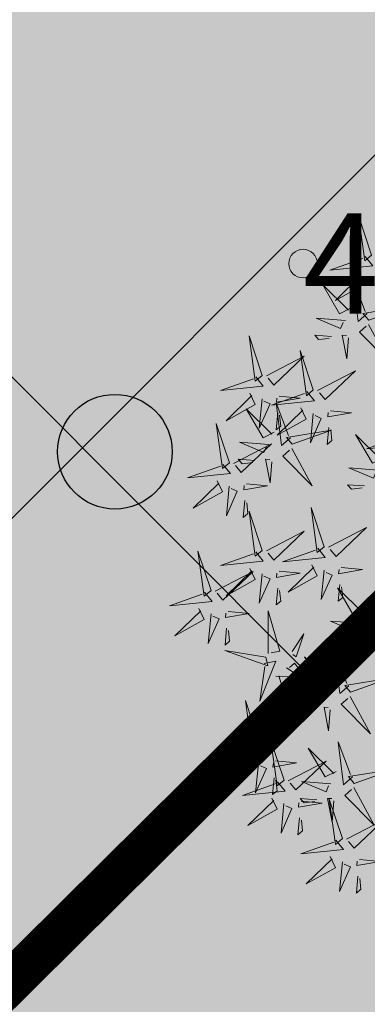
# Model space of a CAD drawing. Extents: x 551885 to 554144, y 6580207 to 6585154.
# Drawn here: x 552359 to 552361, y 6581520 to 6581527 of the extents above; entities that cross this region are included whole.
import ezdxf
from ezdxf import colors
from ezdxf.entities.mleader import LeaderData, LeaderLine
from ezdxf.enums import TextEntityAlignment as Align
from ezdxf.math import Vec2, Vec3

# ---------------------------------------------------------------- set-up
doc = ezdxf.new("R2010")
doc.units = 0
doc.header["$MEASUREMENT"] = 0
doc.linetypes.add('DASHED', pattern=[0.75, 0.5, -0.25])
doc.linetypes.add('vana teeprojekt$0$CENTER', pattern=[2, 1.25, -0.25, 0.25, -0.25])
for name, color, linetype in [('+PUUD', 86, 'Continuous'), ('HALJASTUS', 72, 'Continuous'), ('KORGUS-EH2000', 7, 'Continuous'), ('OPT-hoonest_õigus', 7, 'Continuous'), ('OPT-plan.haljastus', 7, 'Continuous'), ('OPT-plan.servituut', 7, 'Continuous')]:
    doc.layers.add(name, color=color, linetype=linetype)
doc.layers.add('OPT-HÜDRANT', color=5, linetype='Continuous', lineweight=5)
doc.styles.add('ITALIC', font='italic.shx')

# ---------------------------------------------------------------- blocks, each defined once
blk = doc.blocks.new('METS')
at = {"color": 0, "linetype": 'Continuous'}
blk.add_circle((0, 0), 0.8, dxfattribs=at)
blk = doc.blocks.new('dsfsdf')
at = {"layer": '+PUUD', "color": 78, "lineweight": 13}
for points in [[(545104.0468, 6584746.8981), (545103.9975, 6584747.0457), (545104.021, 6584746.8768), (545104.0468, 6584746.8981)], [(545104.0225, 6584746.8925), (545104.0509, 6584746.858), (545103.8907, 6584746.8418), (545104.0139, 6584746.8854)], [(545103.9682, 6584746.6994), (545103.9271, 6584746.6787), (545103.864, 6584746.7864), (545103.9598, 6584746.6921)], [(545104.0361, 6584746.6547), (545104.1827, 6584746.7071), (545104.0143, 6584746.6801), (545104.0361, 6584746.6547)], [(545103.6372, 6584746.4481), (545103.5879, 6584746.5957), (545103.6114, 6584746.4268), (545103.6372, 6584746.4481)], [(545103.8968, 6584746.5939), (545103.8338, 6584746.5986), (545103.8484, 6584746.5817), (545103.8884, 6584746.5866)], [(545103.8284, 6584746.3936), (545103.779, 6584746.5412), (545103.8025, 6584746.3723), (545103.8284, 6584746.3936)], [(545103.653, 6584746.4466), (545103.7949, 6584746.5202), (545103.6814, 6584746.4121), (545103.6601, 6584746.438)], [(545103.6129, 6584746.4425), (545103.6414, 6584746.4081), (545103.4811, 6584746.3918), (545103.6043, 6584746.4354)], [(545103.5912, 6584746.3812), (545103.611, 6584746.3396), (545103.5021, 6584746.2787), (545103.5983, 6584746.3725)], [(545103.6368, 6584746.3609), (545103.6263, 6584746.2508), (545103.6668, 6584746.3421), (545103.644, 6584746.3523)], [(545103.8041, 6584746.388), (545103.8325, 6584746.3535), (545103.6723, 6584746.3373), (545103.7954, 6584746.3809)], [(545103.7012, 6584746.3705), (545103.7799, 6584746.3629), (545103.6911, 6584746.3477), (545103.6926, 6584746.3634)], [(545103.6815, 6584746.2358), (545103.6404, 6584746.2151), (545103.5773, 6584746.3228), (545103.6731, 6584746.2285)], [(545103.7433, 6584746.2153), (545103.7094, 6584746.1862), (545103.6899, 6584746.346), (545103.7361, 6584746.2238)], [(545103.7823, 6584746.3266), (545103.8021, 6584746.285), (545103.6932, 6584746.2242), (545103.7894, 6584746.318)], [(545103.6952, 6584746.3076), (545103.6892, 6584746.2447), (545103.7064, 6584746.2589), (545103.7023, 6584746.299)], [(545103.828, 6584746.3063), (545103.8175, 6584746.1963), (545103.8579, 6584746.2876), (545103.8351, 6584746.2977)], [(545103.5144, 6584746.1209), (545103.465, 6584746.2685), (545103.4885, 6584746.0996), (545103.5144, 6584746.1209)], [(545103.8864, 6584746.2531), (545103.8804, 6584746.1902), (545103.8976, 6584746.2044), (545103.8935, 6584746.2445)], [(545103.7494, 6584746.1911), (545103.896, 6584746.2435), (545103.7276, 6584746.2165), (545103.7494, 6584746.1911)], [(545104.159, 6584746.2244), (545104.1875, 6584746.1899), (545104.0272, 6584746.1736), (545104.1504, 6584746.2173)], [(545103.5301, 6584746.1193), (545103.672, 6584746.1929), (545103.5585, 6584746.0849), (545103.5372, 6584746.1107)], [(545103.6622, 6584746.1897), (545103.5519, 6584746.198), (545103.644, 6584746.1594), (545103.6537, 6584746.1824)], [(545103.7482, 6584746.1753), (545103.8247, 6584746.035), (545103.7143, 6584746.1462), (545103.7397, 6584746.168)], [(545103.6101, 6584746.1302), (545103.5471, 6584746.135), (545103.5617, 6584746.118), (545103.6017, 6584746.123)], [(545103.6731, 6584746.1255), (545103.6671, 6584746.0468), (545103.6501, 6584746.1352), (545103.6659, 6584746.134)], [(545103.49, 6584746.1153), (545103.5185, 6584746.0808), (545103.3582, 6584746.0646), (545103.4814, 6584746.1082)], [(545103.4683, 6584746.0539), (545103.4881, 6584746.0123), (545103.3792, 6584745.9514), (545103.4754, 6584746.0453)], [(545103.514, 6584746.0336), (545103.5035, 6584745.9235), (545103.5439, 6584746.0149), (545103.5211, 6584746.025)], [(545103.5784, 6584746.0433), (545103.657, 6584746.0356), (545103.5683, 6584746.0204), (545103.5698, 6584746.0362)], [(545103.5724, 6584745.9804), (545103.5663, 6584745.9175), (545103.5836, 6584745.9317), (545103.5795, 6584745.9717)], [(545103.8693, 6584745.8072), (545103.82, 6584745.9549), (545103.8435, 6584745.7859), (545103.8693, 6584745.8072)], [(545103.6372, 6584745.7936), (545103.5879, 6584745.9412), (545103.6114, 6584745.7723), (545103.6372, 6584745.7936)], [(545103.8851, 6584745.8057), (545104.027, 6584745.8793), (545103.9135, 6584745.7712), (545103.8922, 6584745.7971)], [(545103.653, 6584745.7921), (545103.7949, 6584745.8656), (545103.6814, 6584745.7576), (545103.6601, 6584745.7835)], [(545103.4461, 6584745.6436), (545103.3967, 6584745.7912), (545103.4203, 6584745.6223), (545103.4461, 6584745.6436)], [(545103.6129, 6584745.788), (545103.6414, 6584745.7535), (545103.4811, 6584745.7373), (545103.6043, 6584745.7809)], [(545103.845, 6584745.8017), (545103.8735, 6584745.7672), (545103.7132, 6584745.7509), (545103.8364, 6584745.7946)], [(545103.8233, 6584745.7403), (545103.8431, 6584745.6987), (545103.7341, 6584745.6378), (545103.8304, 6584745.7317)], [(545103.4618, 6584745.6421), (545103.6037, 6584745.7156), (545103.4903, 6584745.6076), (545103.4689, 6584745.6335)], [(545103.5912, 6584745.7267), (545103.611, 6584745.6851), (545103.5021, 6584745.6242), (545103.5983, 6584745.718)], [(545103.6368, 6584745.7064), (545103.6263, 6584745.5963), (545103.6668, 6584745.6876), (545103.644, 6584745.6977)], [(545103.7012, 6584745.716), (545103.7799, 6584745.7084), (545103.6911, 6584745.6932), (545103.6926, 6584745.7089)], [(545103.8689, 6584745.72), (545103.8584, 6584745.6099), (545103.8989, 6584745.7012), (545103.8761, 6584745.7114)], [(545103.9333, 6584745.7296), (545104.012, 6584745.722), (545103.9232, 6584745.7068), (545103.9247, 6584745.7225)], [(545103.9273, 6584745.6667), (545103.9213, 6584745.6038), (545103.9385, 6584745.618), (545103.9344, 6584745.6581)], [(545103.4218, 6584745.638), (545103.4502, 6584745.6035), (545103.29, 6584745.5873), (545103.4132, 6584745.6309)], [(545103.6952, 6584745.6531), (545103.6892, 6584745.5902), (545103.7064, 6584745.6044), (545103.7023, 6584745.6445)], [(545104.0229, 6584745.5676), (545103.9817, 6584745.5469), (545103.9186, 6584745.6546), (545104.0144, 6584745.5603)], [(545103.4, 6584745.5767), (545103.4199, 6584745.5351), (545103.3109, 6584745.4742), (545103.4072, 6584745.568)], [(545103.4457, 6584745.5564), (545103.4352, 6584745.4463), (545103.4757, 6584745.5376), (545103.4528, 6584745.5477)], [(545103.5101, 6584745.566), (545103.5887, 6584745.5584), (545103.5, 6584745.5432), (545103.5015, 6584745.5589)], [(545103.6595, 6584745.4084), (545103.6602, 6584745.5683), (545103.7033, 6584745.4176), (545103.6705, 6584745.4107)], [(545104.0035, 6584745.5215), (545103.8932, 6584745.5298), (545103.9854, 6584745.4912), (545103.995, 6584745.5143)], [(545103.5041, 6584745.5031), (545103.4981, 6584745.4402), (545103.5153, 6584745.4544), (545103.5112, 6584745.4945)], [(545103.7493, 6584745.4159), (545103.7925, 6584745.482), (545103.7649, 6584745.3963), (545103.7516, 6584745.405)], [(545103.9514, 6584745.4621), (545103.8884, 6584745.4668), (545103.903, 6584745.4499), (545103.943, 6584745.4548)], [(545104.0145, 6584745.4574), (545104.0085, 6584745.3786), (545103.9914, 6584745.467), (545104.0072, 6584745.4658)], [(545103.6509, 6584745.3952), (545103.4972, 6584745.4199), (545103.6578, 6584745.3624), (545103.6509, 6584745.3952)], [(545103.9618, 6584745.2881), (545103.9279, 6584745.2589), (545103.9084, 6584745.4188), (545103.9545, 6584745.2965)], [(545103.6446, 6584745.371), (545103.6883, 6584745.3802), (545103.6284, 6584745.2308), (545103.6469, 6584745.3601)], [(545103.728, 6584745.3544), (545103.8207, 6584745.294), (545103.7585, 6584745.3722), (545103.7389, 6584745.3567)], [(545103.9, 6584745.3085), (545103.8588, 6584745.2879), (545103.7957, 6584745.3956), (545103.8915, 6584745.3013)], [(545103.8023, 6584745.3814), (545103.8552, 6584745.3469), (545103.8506, 6584745.3687), (545103.8132, 6584745.3837)], [(545103.6889, 6584745.3233), (545103.7349, 6584745.3216), (545103.7383, 6584745.1968), (545103.6998, 6584745.3256)], [(545103.9679, 6584745.2638), (545104.1144, 6584745.3162), (545103.946, 6584745.2892), (545103.9679, 6584745.2638)], [(545103.8806, 6584745.2625), (545103.7704, 6584745.2707), (545103.8625, 6584745.2321), (545103.8722, 6584745.2552)], [(545103.6236, 6584745.0845), (545103.5742, 6584745.2322), (545103.5978, 6584745.0632), (545103.6236, 6584745.0845)], [(545103.9667, 6584745.2481), (545104.0431, 6584745.1077), (545103.9328, 6584745.219), (545103.9582, 6584745.2408)], [(545103.8286, 6584745.203), (545103.7656, 6584745.2077), (545103.7801, 6584745.1908), (545103.8201, 6584745.1957)], [(545103.8916, 6584745.1983), (545103.8856, 6584745.1195), (545103.8686, 6584745.2079), (545103.8843, 6584745.2068)], [(545103.6393, 6584745.083), (545103.7812, 6584745.1566), (545103.6678, 6584745.0485), (545103.6464, 6584745.0744)], [(545103.5993, 6584745.079), (545103.6277, 6584745.0445), (545103.4675, 6584745.0282), (545103.5906, 6584745.0719)], [(545103.7192, 6584744.9346), (545103.6698, 6584745.0822), (545103.6933, 6584744.9132), (545103.7192, 6584744.9346)], [(545103.9754, 6584744.9472), (545103.9415, 6584744.918), (545103.922, 6584745.0779), (545103.9682, 6584744.9556)], [(545103.9136, 6584744.9676), (545103.8725, 6584744.947), (545103.8094, 6584745.0547), (545103.9052, 6584744.9604)], [(545103.5775, 6584745.0176), (545103.5974, 6584744.976), (545103.4884, 6584744.9151), (545103.5846, 6584745.009)], [(545103.6232, 6584744.9973), (545103.6127, 6584744.8872), (545103.6531, 6584744.9785), (545103.6303, 6584744.9887)], [(545103.6876, 6584745.0069), (545103.7662, 6584744.9993), (545103.6775, 6584744.9841), (545103.679, 6584744.9998)], [(545103.7349, 6584744.933), (545103.8768, 6584745.0066), (545103.7633, 6584744.8985), (545103.742, 6584744.9244)], [(545103.9815, 6584744.923), (545104.1281, 6584744.9753), (545103.9597, 6584744.9483), (545103.9815, 6584744.923)], [(545103.6948, 6584744.929), (545103.7233, 6584744.8945), (545103.563, 6584744.8782), (545103.6862, 6584744.9219)], [(545103.6816, 6584744.944), (545103.6756, 6584744.8811), (545103.6928, 6584744.8953), (545103.6887, 6584744.9354)], [(545103.8943, 6584744.9216), (545103.784, 6584744.9298), (545103.8761, 6584744.8913), (545103.8858, 6584744.9143)], [(545103.9803, 6584744.9072), (545104.0567, 6584744.7668), (545103.9464, 6584744.8781), (545103.9718, 6584744.8999)], [(545103.6731, 6584744.8676), (545103.6929, 6584744.826), (545103.584, 6584744.7651), (545103.6802, 6584744.859)], [(545103.7188, 6584744.8473), (545103.7082, 6584744.7372), (545103.7487, 6584744.8285), (545103.7259, 6584744.8387)], [(545103.7832, 6584744.8569), (545103.8618, 6584744.8493), (545103.773, 6584744.8341), (545103.7745, 6584744.8498)], [(545103.8422, 6584744.8621), (545103.7792, 6584744.8668), (545103.7938, 6584744.8499), (545103.8337, 6584744.8548)], [(545103.9052, 6584744.8574), (545103.8992, 6584744.7786), (545103.8822, 6584744.867), (545103.898, 6584744.8659)], [(545103.9376, 6584744.7164), (545103.8882, 6584744.864), (545103.9118, 6584744.6951), (545103.9376, 6584744.7164)], [(545103.7771, 6584744.794), (545103.7711, 6584744.7311), (545103.7884, 6584744.7453), (545103.7843, 6584744.7854)], [(545103.9533, 6584744.7149), (545104.0952, 6584744.7884), (545103.9818, 6584744.6804), (545103.9604, 6584744.7062)], [(545103.9133, 6584744.7108), (545103.9417, 6584744.6763), (545103.7815, 6584744.6601), (545103.9047, 6584744.7037)], [(545103.8915, 6584744.6494), (545103.9114, 6584744.6078), (545103.8024, 6584744.547), (545103.8987, 6584744.6408)], [(545103.9372, 6584744.6291), (545103.9267, 6584744.5191), (545103.9672, 6584744.6104), (545103.9443, 6584744.6205)], [(545104.0016, 6584744.6388), (545104.0802, 6584744.6312), (545103.9915, 6584744.6159), (545103.993, 6584744.6317)], [(545103.9956, 6584744.5759), (545103.9896, 6584744.513), (545104.0068, 6584744.5272), (545104.0027, 6584744.5672)]]:
    blk.add_lwpolyline(points, dxfattribs=at)
at = {"layer": '+PUUD', "lineweight": 13}
for points in [[(545104.0008, 6584746.8312), (545104.0206, 6584746.7896), (545103.9116, 6584746.7287), (545104.0079, 6584746.8225)], [(545104.0301, 6584746.6789), (545103.9962, 6584746.6498), (545103.9767, 6584746.8096), (545104.0228, 6584746.6874)], [(545103.9489, 6584746.6533), (545103.8386, 6584746.6616), (545103.9307, 6584746.623), (545103.9404, 6584746.646)], [(545104.0349, 6584746.6389), (545104.1114, 6584746.4986), (545104.001, 6584746.6098), (545104.0265, 6584746.6317)], [(545103.9598, 6584746.5891), (545103.9538, 6584746.5104), (545103.9368, 6584746.5988), (545103.9526, 6584746.5976)], [(545103.8441, 6584746.3921), (545103.986, 6584746.4656), (545103.8726, 6584746.3576), (545103.8512, 6584746.3834)], [(545103.8924, 6584746.316), (545103.971, 6584746.3084), (545103.8823, 6584746.2931), (545103.8838, 6584746.3089)], [(545104.0911, 6584746.1403), (545104.0499, 6584746.1197), (545103.9869, 6584746.2273), (545104.0826, 6584746.133)], [(545104.0718, 6584746.0943), (545103.9615, 6584746.1025), (545104.0536, 6584746.0639), (545104.0633, 6584746.087)], [(545104.0197, 6584746.0348), (545103.9567, 6584746.0395), (545103.9713, 6584746.0226), (545104.0112, 6584746.0275)]]:
    blk.add_lwpolyline(points, dxfattribs=at)

msp = doc.modelspace()

# ---------------------------------------------------------------- hatches: boundary and pattern name
at = {"layer": 'OPT-hoonest_õigus'}
h = msp.add_hatch(dxfattribs=at)
h.set_pattern_fill('ANSI37', color=251, scale=30)
h.set_pattern_definition([(45, (-37.7945, 5.8406), (-2.6516504294, 2.6516504294), []), (135, (-37.7945, 5.8406), (-2.6516504294, -2.6516504294), [])])
h.paths.add_polyline_path([(552317.7762, 6581555.1795), (552357.298, 6581518.9414), (552366.3246, 6581527.8861), (552320.9245, 6581571.2899), (552317.4606, 6581567.7719)])
at = {"layer": 'OPT-plan.haljastus', "ltscale": 0.5, "true_color": 0xd7ebd2}
h = msp.add_hatch(color=254, dxfattribs=at)
h.dxf.hatch_style = 1
h.paths.add_polyline_path([(552321.4679, 6581576.2288), (552312.4878, 6581567.2231), (552313.5, 6581566.15), (552313.82, 6581553.38), (552359.8095, 6581511.2158), (552373.8906, 6581526.1638), (552369.8994, 6581529.9972), (552349.9153, 6581549.2301), (552329.5444, 6581568.5312)])
at = {"layer": 'OPT-plan.servituut', "lineweight": 0, "ltscale": 0.5}
h = msp.add_hatch(dxfattribs=at)
h.set_pattern_fill('ANSI31', color=6, scale=20, angle=342)
h.set_pattern_definition([(27, (0, 0), (-1.13497624935, 2.2275163105), [])])
edge = h.paths.add_edge_path()
edge.add_line((552458.1054, 6581522.4868), (552457.5233, 6581524.2147))
edge.add_line((552457.5233, 6581524.2147), (552453.4537, 6581539.6108))
edge.add_line((552453.4537, 6581539.6108), (552448.1695, 6581537.6525))
edge.add_line((552448.1695, 6581537.6525), (552456.4978, 6581515.3602))
edge.add_line((552456.4978, 6581515.3602), (552466.7459, 6581490.0621))
edge.add_line((552466.7459, 6581490.0621), (552465.8545, 6581487.1836))
edge.add_line((552465.8545, 6581487.1836), (552481.068, 6581446.4993))
edge.add_line((552481.068, 6581446.4993), (552479.3418, 6581445.3351))
edge.add_line((552479.3418, 6581445.3351), (552462.7597, 6581489.5365))
edge.add_line((552462.7597, 6581489.5365), (552453.4019, 6581514.2508))
edge.add_line((552453.4019, 6581514.2508), (552446.2303, 6581534.7809))
edge.add_line((552446.2303, 6581534.7809), (552443.3703, 6581536.5541))
edge.add_line((552443.3703, 6581536.5541), (552427.6282, 6581546.3146))
edge.add_line((552427.6282, 6581546.3146), (552411.5098, 6581562.5491))
edge.add_arc((552411.0155, 6581566.1191), 3.6041, 188.70612, 277.88351, ccw=False)
edge.add_line((552407.4529, 6581565.5736), (552405.5778, 6581567.4279))
edge.add_arc((552406.4998, 6581571.1697), 3.8537, 174.09208, 256.15657, ccw=False)
edge.add_line((552402.6666, 6581571.5663), (552372.6345, 6581601.9334))
edge.add_arc((552372.0307, 6581605.1456), 3.2685, 169.58141, 280.64546, ccw=False)
edge.add_line((552368.8161, 6581605.7367), (552367.1447, 6581607.4432))
edge.add_line((552367.1447, 6581607.4432), (552331.3801, 6581571.1815))
edge.add_line((552331.3801, 6581571.1815), (552332.4906, 6581570.0781))
edge.add_line((552332.4906, 6581570.0781), (552329.7353, 6581567.3115))
edge.add_line((552329.7353, 6581567.3115), (552327.6222, 6581569.4706))
edge.add_line((552327.6222, 6581569.4706), (552328.2427, 6581569.9776))
edge.add_line((552328.2427, 6581569.9776), (552327.4192, 6581570.7346))
edge.add_line((552327.4192, 6581570.7346), (552346.7953, 6581590.7079))
edge.add_line((552346.7953, 6581590.7079), (552340.8674, 6581596.2652))
edge.add_line((552340.8674, 6581596.2652), (552346.294, 6581601.8223))
edge.add_line((552346.294, 6581601.8223), (552352.1862, 6581596.2649))
edge.add_line((552352.1862, 6581596.2649), (552365.0608, 6581609.5364))
edge.add_line((552365.0608, 6581609.5364), (552359.3764, 6581615.2465))
edge.add_line((552359.3764, 6581615.2465), (552322.4996, 6581577.4256))
edge.add_arc((552319.2495, 6581576.8426), 3.302, -99.07401, 10.17018, ccw=False)
edge.add_line((552318.7288, 6581573.5819), (552312.4878, 6581567.2231))
edge.add_line((552312.4878, 6581567.2231), (552313.5, 6581566.15))
edge.add_line((552313.5, 6581566.15), (552313.82, 6581553.38))
edge.add_line((552313.82, 6581553.38), (552280.51, 6581514.7))
edge.add_line((552280.51, 6581514.7), (552270.09, 6581524.57))
edge.add_line((552270.09, 6581524.57), (552262.6373, 6581532.5009))
edge.add_line((552262.6373, 6581532.5009), (552257.6476, 6581537.8098))
edge.add_arc((552256.2737, 6581539.2633), 2, 132.92414, 313.38709, ccw=False)
edge.add_line((552254.9116, 6581540.7278), (552257.8257, 6581543.4609))
edge.add_line((552257.8257, 6581543.4609), (552280.2452, 6581520.5284))
edge.add_line((552280.2452, 6581520.5284), (552309.7824, 6581554.8284))
edge.add_line((552309.7824, 6581554.8284), (552309.5435, 6581564.3655))
edge.add_line((552309.5435, 6581564.3655), (552306.4505, 6581567.7928))
edge.add_line((552306.4505, 6581567.7928), (552335.4259, 6581597.7765))
edge.add_arc((552338.6337, 6581598.5212), 3.2932, 105.18941, 193.06991, ccw=False)
edge.add_line((552337.7709, 6581601.6993), (552340.5192, 6581604.4729))
edge.add_line((552340.5192, 6581604.4729), (552341.0361, 6581604.76))
edge.add_arc((552344.3112, 6581604.3111), 3.3057, 79.72013, 172.19518, ccw=False)
edge.add_line((552344.9011, 6581607.5638), (552368.2532, 6581631.6078))
edge.add_line((552368.2532, 6581631.6078), (552391.9557, 6581656.3526))
edge.add_arc((552395.7883, 6581656.7094), 3.8492, 111.73878, 185.3192, ccw=False)
edge.add_line((552394.3627, 6581660.2848), (552396.5253, 6581662.476))
edge.add_arc((552399.3863, 6581662.0733), 2.8892, 76.72775, 171.98766, ccw=False)
edge.add_line((552400.0496, 6581664.8853), (552400.8773, 6581664.141))
edge.add_line((552400.8773, 6581664.141), (552408.5022, 6581672.0212))
edge.add_line((552408.5022, 6581672.0212), (552419.8521, 6581674.0527))
edge.add_line((552419.8521, 6581674.0527), (552420.7694, 6581670.125))
edge.add_line((552420.7694, 6581670.125), (552410.4853, 6581668.3127))
edge.add_line((552410.4853, 6581668.3127), (552362.8546, 6581618.8403))
edge.add_line((552362.8546, 6581618.8403), (552432.4161, 6581548.5742))
edge.add_line((552432.4161, 6581548.5742), (552443.1469, 6581541.967))
edge.add_line((552443.1469, 6581541.967), (552443.8679, 6581542.165))
edge.add_line((552443.8679, 6581542.165), (552440.8653, 6581551.2979))
edge.add_line((552440.8653, 6581551.2979), (552418.4586, 6581573.9803))
edge.add_line((552418.4586, 6581573.9803), (552412.8663, 6581568.331))
edge.add_line((552412.8663, 6581568.331), (552408.2879, 6581572.9446))
edge.add_line((552408.2879, 6581572.9446), (552413.904, 6581578.5911))
edge.add_line((552413.904, 6581578.5911), (552375.8671, 6581617.0961))
edge.add_line((552375.8671, 6581617.0961), (552370.2825, 6581611.3372))
edge.add_line((552370.2825, 6581611.3372), (552368.5807, 6581613.153))
edge.add_line((552368.5807, 6581613.153), (552403.2886, 6581649.2177))
edge.add_line((552403.2886, 6581649.2177), (552397.3923, 6581654.7246))
edge.add_line((552397.3923, 6581654.7246), (552401.7976, 6581659.2831))
edge.add_line((552401.7976, 6581659.2831), (552407.6558, 6581653.7557))
edge.add_line((552407.6558, 6581653.7557), (552412.7125, 6581659.0217))
edge.add_line((552412.7125, 6581659.0217), (552412.6503, 6581659.325))
edge.add_line((552412.6503, 6581659.325), (552421.7526, 6581666.3614))
edge.add_line((552421.7526, 6581666.3614), (552422.9484, 6581661.6013))
edge.add_line((552422.9484, 6581661.6013), (552415.6611, 6581657.8813))
edge.add_line((552415.6611, 6581657.8813), (552427.1774, 6581609.7467))
edge.add_line((552427.1774, 6581609.7467), (552435.2958, 6581611.7821))
edge.add_line((552435.2958, 6581611.7821), (552436.6484, 6581606.318))
edge.add_line((552436.6484, 6581606.318), (552428.4952, 6581604.2493))
edge.add_line((552428.4952, 6581604.2493), (552426.1025, 6581603.6242))
edge.add_line((552426.1025, 6581603.6242), (552413.4193, 6581656.0067))
edge.add_line((552413.4193, 6581656.0067), (552377.6196, 6581618.9063))
edge.add_line((552377.6196, 6581618.9063), (552442.5954, 6581553.0202))
edge.add_line((552442.5954, 6581553.0202), (552449.4957, 6581555.203))
edge.add_line((552449.4957, 6581555.203), (552450.753, 6581549.7143))
edge.add_line((552450.753, 6581549.7143), (552444.6957, 6581548.1898))
edge.add_line((552444.6957, 6581548.1898), (552446.4361, 6581542.8702))
edge.add_line((552446.4361, 6581542.8702), (552452.1115, 6581544.4287))
edge.add_line((552452.1115, 6581544.4287), (552420.8412, 6581670.1668))
edge.add_line((552420.8412, 6581670.1668), (552419.9618, 6581674.0835))
edge.add_line((552419.9618, 6581674.0835), (552424.7889, 6581674.9943))
edge.add_line((552424.7889, 6581674.9943), (552425.517, 6581672.1073))
edge.add_arc((552423.7162, 6581668.6814), 3.8704, -16.5137, 62.27217, ccw=False)
edge.add_line((552427.427, 6581667.5812), (552427.9202, 6581665.3843))
edge.add_arc((552425.3015, 6581662.7357), 3.7246, -37.22474, 45.32621, ccw=False)
edge.add_line((552428.2673, 6581660.4825), (552439.1833, 6581615.4933))
edge.add_arc((552438.0857, 6581612.5056), 3.1829, -23.8489, 69.82857, ccw=False)
edge.add_line((552440.9969, 6581611.2187), (552441.4515, 6581609.1912))
edge.add_arc((552439.5403, 6581606.5756), 3.2394, -44.60311, 53.84517, ccw=False)
edge.add_line((552441.8468, 6581604.301), (552447.4274, 6581581.355))
edge.add_line((552447.4274, 6581581.355), (552450.7429, 6581567.7236))
edge.add_line((552450.7429, 6581567.7236), (552453.1711, 6581558.9901))
edge.add_arc((552452.5051, 6581556.3279), 2.7443, -14.65684, 75.955, ccw=False)
edge.add_line((552455.1601, 6581555.6335), (552455.8397, 6581552.7791))
edge.add_arc((552453.1857, 6581550.0239), 3.8255, -35.62558, 46.07156, ccw=False)
edge.add_line((552456.2952, 6581547.7956), (552462.6542, 6581523.6806))
edge.add_line((552462.6542, 6581523.6806), (552462.768, 6581522.7483))
edge.add_arc((552460.4169, 6581522.9711), 2.3617, 191.83264, 354.58666, ccw=False)

# ---------------------------------------------------------------- linework, layer by layer
at = {"layer": 'KORGUS-EH2000', "lineweight": 0}
msp.add_ellipse((552360.87, 6581525.47), major_axis=(0.0707, 0.0707), ratio=1, start_param=5.497787, end_param=11.780972, dxfattribs=at)
at = {"layer": 'OPT-hoonest_õigus', "color": 0, "linetype": 'vana teeprojekt$0$CENTER', "ltscale": 5, "const_width": 0.3}
msp.add_lwpolyline([(552317.7762, 6581555.1795), (552357.298, 6581518.9414), (552366.3246, 6581527.8861), (552366.3246, 6581527.8861), (552366.3246, 6581527.8861), (552320.9245, 6581571.2899), (552317.4606, 6581567.7719)], close=True, dxfattribs=at)
at = {"layer": 'OPT-HÜDRANT', "color": 159, "linetype": 'DASHED', "ltscale": 10, "true_color": 0x22346e}
msp.add_circle((552372.3256, 6581628.0629), 150, dxfattribs=at)

# ---------------------------------------------------------------- block references
at = {"layer": 'HALJASTUS', "xscale": 0.5, "yscale": 0.5, "zscale": 0.5}
msp.add_blockref('METS', (552359.556, 6581524.1574), dxfattribs=at)
at = {"layer": 'OPT-plan.haljastus', "lineweight": 9, "xscale": 1.866415455748976, "yscale": 1.866415455748976, "zscale": 1.866415455748976}
msp.add_blockref('dsfsdf', (-465029.2691, -5708347.8531), dxfattribs=at)

# ---------------------------------------------------------------- texts
at = {"layer": 'KORGUS-EH2000', "linetype": 'Continuous', "lineweight": 0, "style": 'ITALIC'}
msp.add_text('41.30', height=0.7, dxfattribs=at).set_placement((552360.87, 6581525.47), align=Align.MIDDLE_LEFT)

# ---------------------------------------------------------------- leaders
at = {"layer": 'OPT-hoonest_õigus', "color": 250, "linetype": 'Continuous', "lineweight": 0}
ml = msp.add_multileader_mtext('Standard', dxfattribs=at)
ml.set_content('', color=250)
ml.set_leader_properties()
ml.build(insert=Vec2(0, 0))
ml.multileader.update_dxf_attribs({"text_right_attachment_type": 6, "dogleg_length": 0.36})
ctx = ml.context
ctx.base_point, ctx.plane_origin = Vec3(552343.8249, 6581516.9164), Vec3(552350.2558, 6581473.8904)
ctx.right_attachment, ctx.text_align_type = 6, 2
notes = []
notes.append((ctx, [(0, (1, 1, 0), (552348.1849, 6581514.9164), (-1, 0), 0.36, [(0, [(552368.3662, 6581541.4875)], 0, [])])]))
ctx.mtext.insert, ctx.mtext.alignment, ctx.mtext.flow_direction = Vec3(552345.8249, 6581518.9164), 3, 5
for ctx, leaders in notes:
    for number, flags, end, landing, length, lines in leaders:
        leader = LeaderData()
        leader.index, (leader.has_last_leader_line, leader.has_dogleg_vector, leader.attachment_direction) = number, flags
        leader.last_leader_point, leader.dogleg_vector, leader.dogleg_length = Vec3(end), Vec3(landing), length
        for number, points, colour, breaks in lines:
            line = LeaderLine()
            line.index, line.vertices, line.color, line.breaks = number, Vec3.list(points), colors.encode_raw_color(colour), breaks
            leader.lines.append(line)
        ctx.leaders.append(leader)

doc.saveas('drawing.dxf')
